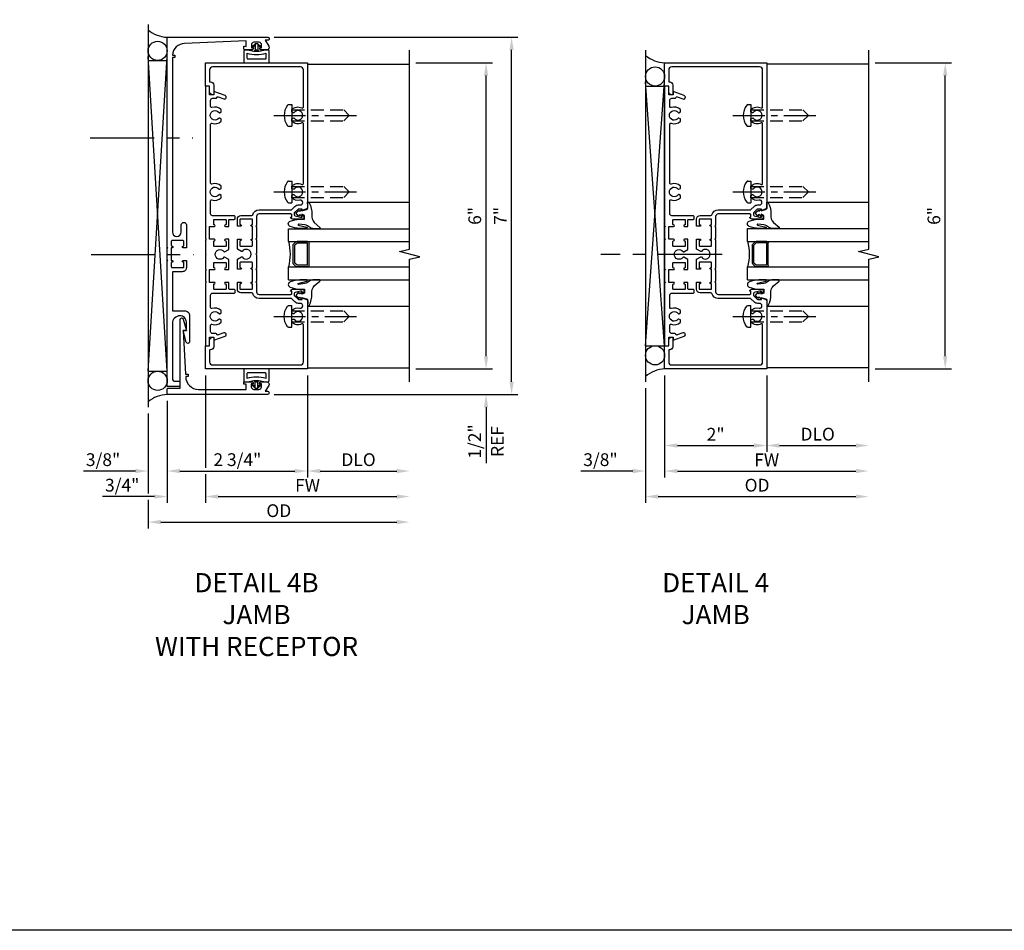
# Model space of a CAD drawing. Units: inches. Extents: x 0 to 117, y 0 to 73.
# Drawn here: x 37 to 56, y 0 to 18 of the extents above; entities that cross this region are included whole.
import ezdxf

# ---------------------------------------------------------------- set-up
doc = ezdxf.new("R2010")
doc.units = ezdxf.units.IN
doc.header["$MEASUREMENT"] = 0
doc.linetypes.add('CENTER', pattern=[2, 1.25, -0.25, 0.25, -0.25])
doc.linetypes.add('HIDDEN', pattern=[0.375, 0.25, -0.125])
doc.layers.get('0').update_dxf_attribs({"color": 4})
for name, color, linetype in [('CENTER', 1, 'CENTER'), ('DIME', 2, 'Continuous'), ('FORMAT', 7, 'Continuous'), ('HIDDEN', 3, 'HIDDEN'), ('TEXT', 3, 'Continuous')]:
    doc.layers.add(name, color=color, linetype=linetype)
doc.styles.get("Standard").update_dxf_attribs({"font": 'arial.ttf'})
doc.dimstyles.get("Standard").update_dxf_attribs({"dimtxt": 0.25, "dimasz": 0.25, "dimexe": 0.125, "dimexo": 0.125, "dimgap": 0.094, "dimtad": 1, "dimdec": 4, "dimzin": 0, "dimdsep": 46, "dimlunit": 4, "dimtxsty": 'Standard', "dimcen": -0.0625, "dimclrd": 256, "dimclre": 256, "dimclrt": 256, "dimazin": 2, "dimtfac": 1, "dimtdec": 4, "dimtofl": 0, "dimtmove": 0, "dimatfit": 0, "dimfxl": 1, "dimfrac": 2, "dimtolj": 1, "dimtzin": 3, "dimlwd": -1, "dimlwe": -1, "dimarcsym": 0})

# ---------------------------------------------------------------- blocks, each defined once
blk = doc.blocks.new('B028856')
for p, q in [((-0.063, 0.212), (0, 0.212)), ((0, 0.212), (0, -0.212)), ((-0.063, -0.212), (0, -0.212))]:
    blk.add_line(p, q)
for centre, radius, start, end in [((0.186, 0), 0.337, 143.0333, 216.9667), ((-0.063, 0.187), 0.025, 89.9998, 143.033), ((-0.063, -0.187), 0.025, 216.967, 270)]:
    blk.add_arc(centre, radius, start, end)
at = {"layer": 'CENTER', "ltscale": 0.5}
blk.add_line((-0.355, 0), (1.368, 0), dxfattribs=at)
at = {"layer": 'HIDDEN'}
for p, q in [((0, 0.108), (1.017, 0.108)), ((1.125, 0), (1.017, 0.108)), ((1.125, 0), (1.017, -0.108)), ((0, -0.108), (1.017, -0.108))]:
    blk.add_line(p, q, dxfattribs=at)
blk = doc.blocks.new('*D20')
at = {"layer": 'DIME', "transparency": 16777216}
for p, q in [((53.5, 17.375), (55, 17.375)), ((54.875, 11.625), (54.875, 17.125)), ((53.5, 11.375), (55, 11.375))]:
    blk.add_line(p, q, dxfattribs=at)
for points in [[(54.833, 17.125), (54.917, 17.125), (54.875, 17.375)], [(54.833, 11.625), (54.917, 11.625), (54.875, 11.375)]]:
    blk.add_solid(points, dxfattribs=at)
at = {"layer": 'DIME', "transparency": 16777216, "insert": (54.653, 14.375), "char_height": 0.25, "attachment_point": 5, "rotation": 90}
blk.add_mtext('\\A1;6"', dxfattribs=at)
blk = doc.blocks.new('*D21')
at = {"layer": 'DIME', "transparency": 16777216}
for p, q in [((49.375, 11.25), (49.375, 9.25)), ((49, 11), (49, 9.25)), ((48.75, 9.375), (47.734, 9.375)), ((49.625, 9.375), (49.875, 9.375))]:
    blk.add_line(p, q, dxfattribs=at)
for points in [[(48.75, 9.417), (48.75, 9.333), (49, 9.375)], [(49.625, 9.417), (49.625, 9.333), (49.375, 9.375)]]:
    blk.add_solid(points, dxfattribs=at)
at = {"layer": 'DIME', "transparency": 16777216, "insert": (48.117, 9.598), "char_height": 0.25, "attachment_point": 5}
blk.add_mtext('\\A1;3/8"', dxfattribs=at)
blk = doc.blocks.new('*D22')
at = {"layer": 'DIME', "transparency": 16777216}
for p, q in [((49, 11), (49, 8.75)), ((49.25, 8.875), (53.125, 8.875))]:
    blk.add_line(p, q, dxfattribs=at)
for points in [[(49.25, 8.917), (49.25, 8.833), (49, 8.875)], [(53.125, 8.917), (53.125, 8.833), (53.375, 8.875)]]:
    blk.add_solid(points, dxfattribs=at)
at = {"layer": 'DIME', "transparency": 16777216, "insert": (51.187, 9.098), "char_height": 0.25, "attachment_point": 5}
blk.add_mtext('\\A1;OD', dxfattribs=at)
blk = doc.blocks.new('*D23')
at = {"layer": 'DIME', "transparency": 16777216}
for p, q in [((49.375, 11.25), (49.375, 9.25)), ((49.625, 9.375), (53.125, 9.375))]:
    blk.add_line(p, q, dxfattribs=at)
for points in [[(49.625, 9.417), (49.625, 9.333), (49.375, 9.375)], [(53.125, 9.417), (53.125, 9.333), (53.375, 9.375)]]:
    blk.add_solid(points, dxfattribs=at)
at = {"layer": 'DIME', "transparency": 16777216, "insert": (51.375, 9.594), "char_height": 0.25, "attachment_point": 5}
blk.add_mtext('\\A1;FW', dxfattribs=at)
blk = doc.blocks.new('*D24')
at = {"layer": 'DIME', "transparency": 16777216}
for p, q in [((49.375, 11.25), (49.375, 9.75)), ((51.375, 11.25), (51.375, 9.75)), ((49.625, 9.875), (51.125, 9.875))]:
    blk.add_line(p, q, dxfattribs=at)
for points in [[(49.625, 9.917), (49.625, 9.833), (49.375, 9.875)], [(51.125, 9.917), (51.125, 9.833), (51.375, 9.875)]]:
    blk.add_solid(points, dxfattribs=at)
at = {"layer": 'DIME', "transparency": 16777216, "insert": (50.375, 10.095), "char_height": 0.25, "attachment_point": 5}
blk.add_mtext('\\A1;2"', dxfattribs=at)
blk = doc.blocks.new('*D25')
at = {"layer": 'DIME', "transparency": 16777216}
for p, q in [((51.375, 11.25), (51.375, 9.75)), ((51.625, 9.875), (53.125, 9.875))]:
    blk.add_line(p, q, dxfattribs=at)
for points in [[(51.625, 9.917), (51.625, 9.833), (51.375, 9.875)], [(53.125, 9.917), (53.125, 9.833), (53.375, 9.875)]]:
    blk.add_solid(points, dxfattribs=at)
at = {"layer": 'DIME', "transparency": 16777216, "insert": (52.375, 10.098), "char_height": 0.25, "attachment_point": 5}
blk.add_mtext('\\A1;DLO', dxfattribs=at)
blk = doc.blocks.new('B027074-M')
blk.add_lwpolyline([(0.062, 0.144), (0.035, 0.149), (0.069, 0.257), (0.13, 0.261), (0.205, 0.259), (0.195, 0.29, 0.12571), (-0.037, 0.341, -0.226084), (-0.19, 0.391), (-0.286, 0.502, 0.644976), (-0.312, 0.49), (-0.31, 0.361, 0.151869), (-0.294, 0.316), (-0.255, 0.257, -0.029345), (-0.238, 0.205), (-0.221, 0.083, -0.653812), (-0.241, 0.076), (-0.285, 0.241, 0.888636), (-0.31, 0.239), (-0.31, 0.105, 0.064205), (-0.268, -0.084, 0.689636), (-0.165, -0.084, 0.070356), (-0.124, 0.105), (-0.124, 0.201), (-0.051, 0.201), (-0.029, 0.147), (-0.068, 0.142), (-0.034, 0.106), (-0.065, 0.084), (-0.004, 0.03), (0.052, 0.096), (0.027, 0.106)], format="xyb", close=True)
blk = doc.blocks.new('gt100')
for p, q in [((-1, -0.625), (-1, -3)), ((-0.75, -0.625), (-1, -0.625)), ((-0.75, -0.625), (-0.75, -3)), ((-0.741, -0.772), (-0.697, -0.728)), ((-0.719, -0.794), (-0.675, -0.75)), ((-0.326, -0.719), (-0.675, -0.719)), ((-0.326, -0.75), (-0.675, -0.75)), ((-0.282, -0.794), (-0.326, -0.75)), ((-0.26, -0.772), (-0.304, -0.728)), ((-0.25, -0.625), (-0.25, -3)), ((0, -0.625), (-0.25, -0.625)), ((0, -0.625), (0, -3)), ((-0.75, -1), (-0.75, -0.794)), ((-0.719, -1), (-0.719, -0.794)), ((-0.282, -1), (-0.282, -0.794)), ((-0.25, -1), (-0.25, -0.794)), ((-1.518, -1), (-1.518, -3)), ((-0.282, -1), (-0.719, -1)), ((-0.282, -1.031), (-0.719, -1.031)), ((0.517, -1), (0.517, -3))]:
    blk.add_line(p, q)
for centre, radius, start, end in [((-0.5, 0.359), 1.016, 255.75, 284.25), ((-0.675, -0.75), 0.0312, 90, 135), ((-0.326, -0.75), 0.0312, 45, 90), ((-0.719, -0.794), 0.0312, 135, 180), ((-0.282, -0.794), 0.0312, 0, 45), ((-0.719, -1), 0.0312, 180, 270), ((-0.282, -1), 0.0312, 270, 0)]:
    blk.add_arc(centre, radius, start, end)
at = {"rotation": 180}
blk.add_blockref('B027074-M', (-1.312, -0.742), dxfattribs=at)
at = {"xscale": -1, "rotation": 180}
blk.add_blockref('B027074-M', (0.312, -0.742), dxfattribs=at)
blk = doc.blocks.new('B601CG001')
blk.add_lwpolyline([(0.741, 1.269, 0.354119), (0.757, 1.25), (0.859, 1.227), (0.897, 1.227), (0.897, 1.256), (0.909, 1.256, -0.414214), (0.929, 1.236), (0.929, 1.207, -0.414214), (0.909, 1.187), (0.708, 1.187, -0.414214), (0.669, 1.226), (0.691, 1.226), (0.691, 1.268, 0.414214), (0.671, 1.288), (0.05, 1.288, 0.414214), (0, 1.238), (0, 1.062), (-0.015, 1.047), (0, 1.032), (0, 0.812), (-0.015, 0.797), (0, 0.782), (0, 0.515), (-0.015, 0.5), (0, 0.485), (0, 0.218), (-0.015, 0.203), (0, 0.188), (0, -0.032), (-0.015, -0.047), (0, -0.062), (0, -0.238, 0.414214), (0.05, -0.288), (0.671, -0.288, 0.414214), (0.691, -0.268), (0.691, -0.226), (0.669, -0.226, -0.414214), (0.708, -0.187), (0.909, -0.187, -0.414214), (0.929, -0.207), (0.929, -0.236, -0.414214), (0.909, -0.256), (0.897, -0.256), (0.897, -0.227), (0.859, -0.227), (0.757, -0.25, 0.354119), (0.741, -0.269), (0.741, -0.311), (0.808, -0.378, 0.198912), (0.826, -0.385), (0.897, -0.385), (0.897, -0.356), (1, -0.392), (1, -1.75), (-1, -1.75), (-1, -1.295), (-0.92, -1.295), (-0.92, -1.187, -0.414214), (-0.858, -1.125), (-0.84, -1.125), (-0.84, -1.315, -0.414214), (-0.9, -1.375), (-0.92, -1.375), (-0.92, -1.61, 0.414214), (-0.86, -1.67), (0.86, -1.67, 0.414214), (0.92, -1.61), (0.92, -0.882, 0.568098), (0.89, -0.865, -0.339754), (0.692, -0.833), (0.692, -0.789), (0.721, -0.772, -0.386545), (0.735, -0.775, 3.127286), (0.735, -0.664, -0.386545), (0.721, -0.667), (0.692, -0.65), (0.692, -0.606, -0.268354), (0.85, -0.559, 0.484648), (0.907, -0.514), (0.907, -0.511, 0.414214), (0.861, -0.465), (0.826, -0.465, -0.19902), (0.752, -0.435), (0.692, -0.375, 0.19902), (0.674, -0.368), (0.05, -0.368, -0.33622), (-0.075, -0.273, 0.33622), (-0.094, -0.258), (-0.305, -0.258, -0.414214), (-0.375, -0.188), (-0.375, -0.047), (-0.31, -0.047, -1), (-0.31, -0.078), (-0.31, -0.078, 0.414214), (-0.325, -0.093), (-0.325, -0.173, 0.414214), (-0.31, -0.188), (-0.095, -0.188, 0.414214), (-0.08, -0.173), (-0.08, -0.093, 0.414214), (-0.095, -0.078), (-0.096, -0.078, -1), (-0.096, -0.047), (-0.08, -0.047), (-0.08, 0.203), (-0.096, 0.203, -1), (-0.096, 0.234), (-0.095, 0.234, 0.414214), (-0.08, 0.249), (-0.08, 0.329, 0.414214), (-0.095, 0.344), (-0.31, 0.344, 0.414214), (-0.325, 0.329), (-0.325, 0.249, 0.414214), (-0.31, 0.234), (-0.31, 0.234, -1), (-0.31, 0.203), (-0.375, 0.203), (-0.375, 0.4), (-0.293, 0.448, -0.386545), (-0.28, 0.445, 3.127286), (-0.28, 0.555, -0.386545), (-0.293, 0.552), (-0.375, 0.6), (-0.375, 0.797), (-0.31, 0.797, -1), (-0.31, 0.766), (-0.31, 0.766, 0.414214), (-0.325, 0.751), (-0.325, 0.671, 0.414214), (-0.31, 0.656), (-0.095, 0.656, 0.414214), (-0.08, 0.671), (-0.08, 0.751, 0.414214), (-0.095, 0.766), (-0.096, 0.766, -1), (-0.096, 0.797), (-0.08, 0.797), (-0.08, 1.047), (-0.096, 1.047, -1), (-0.096, 1.078), (-0.095, 1.078, 0.414214), (-0.08, 1.093), (-0.08, 1.173, 0.414214), (-0.095, 1.188), (-0.31, 1.188, 0.414214), (-0.325, 1.173), (-0.325, 1.093, 0.414214), (-0.31, 1.078), (-0.31, 1.078, -1), (-0.31, 1.047), (-0.375, 1.047), (-0.375, 1.188, -0.414214), (-0.305, 1.258), (-0.094, 1.258, 0.33622), (-0.075, 1.273, -0.33622), (0.05, 1.368), (0.674, 1.368, 0.19902), (0.692, 1.375), (0.752, 1.435, -0.19902), (0.826, 1.465), (0.861, 1.465, 0.414214), (0.907, 1.511), (0.907, 1.514, 0.484648), (0.85, 1.559, -0.268354), (0.692, 1.606), (0.692, 1.65), (0.721, 1.667, -0.386545), (0.735, 1.664, 3.127286), (0.735, 1.775, -0.386545), (0.721, 1.772), (0.692, 1.789), (0.692, 1.833, -0.339754), (0.89, 1.865, 0.568098), (0.92, 1.882), (0.92, 3.058, 0.568098), (0.89, 3.075, -0.339754), (0.692, 3.107), (0.692, 3.151), (0.721, 3.168, -0.386545), (0.735, 3.165, 3.127286), (0.735, 3.276, -0.386545), (0.721, 3.273), (0.692, 3.29), (0.692, 3.334, -0.339754), (0.89, 3.366, 0.568098), (0.92, 3.383), (0.92, 4.11, 0.414214), (0.86, 4.17), (-0.86, 4.17, 0.414214), (-0.92, 4.11), (-0.92, 3.875), (-0.9, 3.875, -0.414214), (-0.84, 3.815), (-0.84, 3.625), (-0.858, 3.625, -0.414214), (-0.92, 3.687), (-0.92, 3.795), (-1, 3.795), (-1, 4.25), (1, 4.25), (1, 1.392), (0.897, 1.356), (0.897, 1.385), (0.826, 1.385, 0.198912), (0.808, 1.378), (0.741, 1.311)], format="xyb", close=True)
blk = doc.blocks.new('B601CG216')
blk.add_lwpolyline([(-0.515, -0.497), (-0.515, -0.717), (-0.5, -0.732), (-0.515, -0.747), (-0.515, -1.975), (-0.435, -1.975), (-0.435, -1.805), (-0.349, -1.805), (-0.349, -1.867), (-0.132, -1.788, 1), (-0.156, -1.722), (-0.268, -1.763, -0.414214), (-0.294, -1.751), (-0.295, -1.748, 0.315299), (-0.314, -1.735), (-0.375, -1.735, -0.414214), (-0.415, -1.695), (-0.415, -1.571, -0.529281), (-0.388, -1.553, 0.306799), (-0.207, -1.513), (-0.207, -1.469), (-0.237, -1.452, 0.386545), (-0.25, -1.454, -3.127286), (-0.25, -1.344, 0.386545), (-0.237, -1.347), (-0.207, -1.33), (-0.207, -1.286, 0.306799), (-0.388, -1.246, -0.529281), (-0.415, -1.227), (-0.415, -0.983, -0.414214), (-0.375, -0.943), (0.045, -0.943, 0.414214), (0.065, -0.923), (0.065, -0.893, 0.414214), (0.045, -0.873), (-0.04, -0.873, -0.414214), (-0.06, -0.853), (-0.06, -0.732), (-0.126, -0.732, 1), (-0.126, -0.763), (-0.125, -0.763, -0.414214), (-0.11, -0.778), (-0.11, -0.858, -0.414214), (-0.125, -0.873), (-0.34, -0.873, -0.414214), (-0.355, -0.858), (-0.355, -0.778, -0.414214), (-0.34, -0.763), (-0.34, -0.763, 1), (-0.34, -0.732), (-0.435, -0.732), (-0.435, -0.482), (-0.34, -0.482, 1), (-0.34, -0.451), (-0.34, -0.451, -0.414214), (-0.355, -0.436), (-0.355, -0.356, -0.414214), (-0.34, -0.341), (-0.125, -0.341, -0.414214), (-0.11, -0.356), (-0.11, -0.436, -0.414214), (-0.125, -0.451), (-0.126, -0.451, 1), (-0.126, -0.482), (-0.06, -0.482), (-0.06, -0.284), (-0.142, -0.237, 0.386545), (-0.155, -0.24, -3.127286), (-0.155, -0.13, 0.386545), (-0.142, -0.132), (-0.06, -0.085), (-0.06, 0.112), (-0.126, 0.112, 1), (-0.126, 0.081), (-0.125, 0.081, -0.414214), (-0.11, 0.066), (-0.11, -0.014, -0.414214), (-0.125, -0.029), (-0.34, -0.029, -0.414214), (-0.355, -0.014), (-0.355, 0.066, -0.414214), (-0.34, 0.081), (-0.34, 0.081, 1), (-0.34, 0.112), (-0.435, 0.112), (-0.435, 0.362), (-0.34, 0.362, 1), (-0.34, 0.393), (-0.34, 0.393, -0.414214), (-0.355, 0.408), (-0.355, 0.488, -0.414214), (-0.34, 0.503), (-0.125, 0.503, -0.414214), (-0.11, 0.488), (-0.11, 0.408, -0.414214), (-0.125, 0.393), (-0.126, 0.393, 1), (-0.126, 0.362), (-0.06, 0.362), (-0.06, 0.483, -0.414214), (-0.04, 0.503), (0.045, 0.503, 0.414214), (0.065, 0.523), (0.065, 0.553, 0.414214), (0.045, 0.573), (-0.375, 0.573, -0.414214), (-0.415, 0.613), (-0.415, 0.868, -0.529281), (-0.388, 0.886, 0.306799), (-0.207, 0.926), (-0.207, 0.97), (-0.237, 0.987, 0.386545), (-0.25, 0.985, -3.127286), (-0.25, 1.095, 0.386545), (-0.237, 1.092), (-0.207, 1.109), (-0.207, 1.153, 0.306799), (-0.388, 1.193, -0.529281), (-0.415, 1.212), (-0.415, 2.368, -0.529281), (-0.388, 2.386, 0.306799), (-0.207, 2.426), (-0.207, 2.47), (-0.237, 2.487, 0.386545), (-0.25, 2.485, -3.127286), (-0.25, 2.595, 0.386545), (-0.237, 2.592), (-0.207, 2.609), (-0.207, 2.653, 0.306799), (-0.388, 2.693, -0.529281), (-0.415, 2.712), (-0.415, 2.835, -0.414214), (-0.375, 2.875), (-0.314, 2.875, 0.315299), (-0.295, 2.889), (-0.294, 2.892, -0.414214), (-0.268, 2.904), (-0.156, 2.862, 1), (-0.132, 2.928), (-0.349, 3.007), (-0.349, 2.945), (-0.435, 2.945), (-0.435, 3.115), (-0.515, 3.115), (-0.515, 0.377), (-0.5, 0.362), (-0.515, 0.347), (-0.515, 0.127), (-0.5, 0.112), (-0.515, 0.097), (-0.515, -0.17), (-0.5, -0.185), (-0.515, -0.2), (-0.515, -0.467), (-0.5, -0.482)], format="xyb", close=True)
blk = doc.blocks.new('*D70')
at = {"layer": 'DIME', "transparency": 16777216}
for p, q in [((44.5, 17.375), (46, 17.375)), ((45.875, 11.625), (45.875, 17.125)), ((44.5, 11.375), (46, 11.375))]:
    blk.add_line(p, q, dxfattribs=at)
for points in [[(45.833, 17.125), (45.917, 17.125), (45.875, 17.375)], [(45.833, 11.625), (45.917, 11.625), (45.875, 11.375)]]:
    blk.add_solid(points, dxfattribs=at)
at = {"layer": 'DIME', "transparency": 16777216, "insert": (45.653, 14.375), "char_height": 0.25, "attachment_point": 5, "rotation": 90}
blk.add_mtext('\\A1;6"', dxfattribs=at)
blk = doc.blocks.new('*D71')
at = {"layer": 'DIME', "transparency": 16777216}
for p, q in [((41.718, 17.877), (46.5, 17.877)), ((46.375, 11.125), (46.375, 17.627)), ((41.719, 10.875), (46.5, 10.875))]:
    blk.add_line(p, q, dxfattribs=at)
for points in [[(46.333, 17.627), (46.417, 17.627), (46.375, 17.877)], [(46.333, 11.125), (46.417, 11.125), (46.375, 10.875)]]:
    blk.add_solid(points, dxfattribs=at)
at = {"layer": 'DIME', "transparency": 16777216, "insert": (46.156, 14.376), "char_height": 0.25, "attachment_point": 5, "rotation": 90}
blk.add_mtext('\\A1;7"', dxfattribs=at)
blk = doc.blocks.new('*D72')
at = {"layer": 'DIME', "transparency": 16777216}
for p, q in [((45.875, 11.625), (45.875, 11.875)), ((44.5, 11.375), (46, 11.375)), ((41.719, 10.875), (46, 10.875)), ((45.875, 10.625), (45.875, 9.532))]:
    blk.add_line(p, q, dxfattribs=at)
for points in [[(45.833, 11.625), (45.917, 11.625), (45.875, 11.375)], [(45.833, 10.625), (45.917, 10.625), (45.875, 10.875)]]:
    blk.add_solid(points, dxfattribs=at)
at = {"layer": 'DIME', "transparency": 16777216, "char_height": 0.25, "attachment_point": 5, "rotation": 90}
for s, insert in [('\\A1;1/2"', (45.652, 9.954)), ('\\A1;REF', (46.094, 9.954))]:
    blk.add_mtext(s, dxfattribs=dict(at, insert=insert))
blk = doc.blocks.new('B065401-M')
at = {"color": 4, "linetype": 'Continuous'}
for p, q in [((0.026, 0.025), (0.087, 0.092)), ((0.026, 0.025), (0.026, -0.025)), ((0.026, 0.025), (0.151, 0.025)), ((0.054, 0.025), (0.11, 0.082)), ((0.151, 0.025), (0.176, 0.05)), ((0.026, -0.025), (0.087, -0.092)), ((0.026, -0.025), (0.151, -0.025)), ((0.054, -0.025), (0.109, -0.082))]:
    blk.add_line(p, q, dxfattribs=at)
for p, q in [((0.026, 0.025), (0.026, -0.025)), ((0.026, 0.025), (0.151, 0.025)), ((0.151, 0.025), (0.176, 0.05)), ((0.176, 0.05), (0.176, -0.05)), ((0.026, -0.025), (0.151, -0.025)), ((0.151, -0.025), (0.176, -0.05))]:
    blk.add_line(p, q)
blk.add_lwpolyline([(0.176, -0.05), (0.151, -0.175), (0.151, -0.225, 0.414214), (0.176, -0.25), (0.381, -0.25, 0.414214), (0.401, -0.23), (0.401, 0.23, 0.414214), (0.381, 0.25), (0.176, 0.25, 0.414214), (0.151, 0.225), (0.151, 0.175), (0.176, 0.05)], format="xyb", close=True)
blk.add_lwpolyline([(0.213, -0.188), (0.306, -0.188, 0.414214), (0.326, -0.168), (0.326, 0.168, 0.414214), (0.306, 0.188), (0.213, 0.188)], format="xyb", dxfattribs=at)
blk.add_lwpolyline([(0.151, -0.025), (0.176, -0.05)], dxfattribs=at)
for centre, radius, start, end in [((0.098, 0.087), 0.0125, 334, 154), ((-0.483, 0), 0.721, 0.0073, 15.1271), ((0.098, -0.087), 0.0125, 206, 26), ((-0.483, 0), 0.721, 344.8728, 359.9928)]:
    blk.add_arc(centre, radius, start, end, dxfattribs=at)
blk.add_point((0.151, 0))
blk = doc.blocks.new('B451VG172')
blk.add_lwpolyline([(-1.074, -2.15), (-0.137, -2.15), (-0.137, -2.05), (-0.187, -2.05), (-0.187, -2), (-0.025, -2, -0.414214), (0, -2.025), (0, -2.04), (-0.038, -2.04), (-0.038, -2.1, 0.414214), (0.012, -2.15), (0.112, -2.15, 0.414214), (0.162, -2.1), (0.162, -2.04), (0.124, -2.04), (0.124, -2.025, -0.414214), (0.149, -2), (0.263, -2, -0.590837), (0.305, -2.077), (0.235, -2.188), (0.281, -2.188, -1.018123), (0.281, -2.25), (-1.687, -2.25), (-1.687, -2.15, -0.414214), (-1.662, -2.125), (-1.436, -2.125), (-1.436, -0.78, -0.87708), (-1.373, -0.772), (-1.311, -0.998), (-1.374, -0.998), (-1.329, -1.85), (-1.274, -1.85), (-1.274, -1.9), (-1.324, -1.9, 0.414214)], format="xyb", close=True)
blk = doc.blocks.new('B451VG572')
blk.add_blockref('B451VG172', (0, 0))
at = {"rotation": 90}
blk.add_blockref('B065401-M', (0.062, -2.15), dxfattribs=at)
blk = doc.blocks.new('*D77')
at = {"layer": 'DIME', "transparency": 16777216}
for p, q in [((40.375, 11.25), (40.375, 9.437)), ((39.625, 10.748), (39.625, 8.75)), ((40.375, 9.312), (40.375, 8.75)), ((39.375, 8.875), (38.359, 8.875)), ((40.625, 8.875), (40.875, 8.875))]:
    blk.add_line(p, q, dxfattribs=at)
for points in [[(39.375, 8.917), (39.375, 8.833), (39.625, 8.875)], [(40.625, 8.917), (40.625, 8.833), (40.375, 8.875)]]:
    blk.add_solid(points, dxfattribs=at)
at = {"layer": 'DIME', "transparency": 16777216, "insert": (38.742, 9.098), "char_height": 0.25, "attachment_point": 5}
blk.add_mtext('\\A1;3/4"', dxfattribs=at)
blk = doc.blocks.new('*D78')
at = {"layer": 'DIME', "transparency": 16777216}
for p, q in [((42.375, 11.25), (42.375, 9.25)), ((39.625, 10.748), (39.625, 9.25)), ((39.875, 9.375), (42.125, 9.375))]:
    blk.add_line(p, q, dxfattribs=at)
for points in [[(39.875, 9.417), (39.875, 9.333), (39.625, 9.375)], [(42.125, 9.417), (42.125, 9.333), (42.375, 9.375)]]:
    blk.add_solid(points, dxfattribs=at)
at = {"layer": 'DIME', "transparency": 16777216, "insert": (41, 9.598), "char_height": 0.25, "attachment_point": 5}
blk.add_mtext('\\A1;2 3/4"', dxfattribs=at)
blk = doc.blocks.new('*D79')
at = {"layer": 'DIME', "transparency": 16777216}
for p, q in [((40.375, 11.25), (40.375, 9.437)), ((40.375, 9.312), (40.375, 8.75)), ((40.625, 8.875), (44.125, 8.875))]:
    blk.add_line(p, q, dxfattribs=at)
for points in [[(40.625, 8.917), (40.625, 8.833), (40.375, 8.875)], [(44.125, 8.917), (44.125, 8.833), (44.375, 8.875)]]:
    blk.add_solid(points, dxfattribs=at)
at = {"layer": 'DIME', "transparency": 16777216, "insert": (42.375, 9.094), "char_height": 0.25, "attachment_point": 5}
blk.add_mtext('\\A1;FW', dxfattribs=at)
blk = doc.blocks.new('*D80')
at = {"layer": 'DIME', "transparency": 16777216}
for p, q in [((39.25, 10.501), (39.25, 8.937)), ((39.25, 8.812), (39.25, 8.25)), ((39.5, 8.375), (44.125, 8.375))]:
    blk.add_line(p, q, dxfattribs=at)
for points in [[(39.5, 8.417), (39.5, 8.333), (39.25, 8.375)], [(44.125, 8.417), (44.125, 8.333), (44.375, 8.375)]]:
    blk.add_solid(points, dxfattribs=at)
at = {"layer": 'DIME', "transparency": 16777216, "insert": (41.812, 8.598), "char_height": 0.25, "attachment_point": 5}
blk.add_mtext('\\A1;OD', dxfattribs=at)
blk = doc.blocks.new('*D81')
at = {"layer": 'DIME', "transparency": 16777216}
for p, q in [((39.625, 10.748), (39.625, 9.25)), ((39.25, 10.501), (39.25, 9.25)), ((39, 9.375), (37.983, 9.375)), ((39.875, 9.375), (40.125, 9.375))]:
    blk.add_line(p, q, dxfattribs=at)
for points in [[(39, 9.417), (39, 9.333), (39.25, 9.375)], [(39.875, 9.417), (39.875, 9.333), (39.625, 9.375)]]:
    blk.add_solid(points, dxfattribs=at)
at = {"layer": 'DIME', "transparency": 16777216, "insert": (38.367, 9.598), "char_height": 0.25, "attachment_point": 5}
blk.add_mtext('\\A1;3/8"', dxfattribs=at)
blk = doc.blocks.new('*D82')
at = {"layer": 'DIME', "transparency": 16777216}
for p, q in [((42.375, 11.25), (42.375, 9.25)), ((42.625, 9.375), (44.125, 9.375))]:
    blk.add_line(p, q, dxfattribs=at)
for points in [[(42.625, 9.417), (42.625, 9.333), (42.375, 9.375)], [(44.125, 9.417), (44.125, 9.333), (44.375, 9.375)]]:
    blk.add_solid(points, dxfattribs=at)
at = {"layer": 'DIME', "transparency": 16777216, "insert": (43.375, 9.598), "char_height": 0.25, "attachment_point": 5}
blk.add_mtext('\\A1;DLO', dxfattribs=at)
blk = doc.blocks.new('B601CG026')
at = {"rotation": 270}
blk.add_blockref('B601CG216', (0, 0), dxfattribs=at)
blk = doc.blocks.new('B065401')
at = {"color": 4, "linetype": 'Continuous'}
for p, q in [((0.026, 0.025), (0.087, 0.092)), ((0.026, 0.025), (0.026, -0.025)), ((0.026, 0.025), (0.151, 0.025)), ((0.054, 0.025), (0.11, 0.082)), ((0.151, 0.025), (0.176, 0.05)), ((0.026, -0.025), (0.087, -0.092)), ((0.026, -0.025), (0.151, -0.025)), ((0.054, -0.025), (0.109, -0.082))]:
    blk.add_line(p, q, dxfattribs=at)
for p, q in [((0.026, 0.025), (0.026, -0.025)), ((0.026, 0.025), (0.151, 0.025)), ((0.151, 0.025), (0.176, 0.05)), ((0.176, 0.05), (0.176, -0.05)), ((0.026, -0.025), (0.151, -0.025)), ((0.151, -0.025), (0.176, -0.05))]:
    blk.add_line(p, q)
blk.add_lwpolyline([(0.176, -0.05), (0.151, -0.175), (0.151, -0.225, 0.414214), (0.176, -0.25), (0.381, -0.25, 0.414214), (0.401, -0.23), (0.401, 0.23, 0.414214), (0.381, 0.25), (0.176, 0.25, 0.414214), (0.151, 0.225), (0.151, 0.175), (0.176, 0.05)], format="xyb", close=True)
blk.add_lwpolyline([(0.213, -0.188), (0.306, -0.188, 0.414214), (0.326, -0.168), (0.326, 0.168, 0.414214), (0.306, 0.188), (0.213, 0.188)], format="xyb", dxfattribs=at)
blk.add_lwpolyline([(0.151, -0.025), (0.176, -0.05)], dxfattribs=at)
for centre, radius, start, end in [((0.098, 0.087), 0.0125, 334, 154), ((-0.483, 0), 0.721, 0.0073, 15.1271), ((0.098, -0.087), 0.0125, 206, 26), ((-0.483, 0), 0.721, 344.8728, 359.9928)]:
    blk.add_arc(centre, radius, start, end, dxfattribs=at)
blk.add_point((0.151, 0))
blk = doc.blocks.new('B601VG170')
blk.add_lwpolyline([(-0.534, -0.055, -0.414214), (-0.614, -0.135), (-0.809, -0.135), (-0.809, -0.898), (-0.572, -0.898, -0.414214), (-0.472, -0.998), (-0.472, -1.508, -0.87708), (-0.535, -1.517), (-0.596, -1.288), (-0.534, -1.288), (-0.534, -1.123, 0.414214), (-0.659, -0.998, 0.414214), (-0.809, -1.148), (-0.809, -2.22, 0.414214), (-0.747, -2.282), (-0.659, -2.282), (-0.659, -2.362, -0.414214), (-0.679, -2.382), (-0.909, -2.382), (-0.909, 0.076), (-0.899, 0.086), (-0.909, 0.096), (-0.909, 0.326), (-0.899, 0.336), (-0.909, 0.346), (-0.909, 4.462), (1.06, 4.462, -1.018123), (1.06, 4.4), (1.013, 4.4), (1.083, 4.288, -0.590837), (1.041, 4.212), (0.928, 4.212, -0.414214), (0.903, 4.237), (0.903, 4.252), (0.941, 4.252), (0.941, 4.312, 0.414214), (0.891, 4.362), (0.791, 4.362, 0.414214), (0.741, 4.312), (0.741, 4.252), (0.779, 4.252), (0.779, 4.237, -0.414214), (0.754, 4.212), (0.621, 4.212, -0.414214), (0.591, 4.242), (0.591, 4.275, -0.440011), (0.602, 4.285), (0.641, 4.282), (0.641, 4.392), (-0.57, 4.339, 0.375408), (-0.808, 4.112), (-0.759, 4.112), (-0.759, 4.062), (-0.809, 4.062), (-0.809, 0.645, 1), (-0.634, 0.645), (-0.634, 0.782, -1), (-0.534, 0.782), (-0.534, 0.336), (-0.599, 0.336, -1), (-0.599, 0.367), (-0.599, 0.367, 0.414214), (-0.584, 0.382), (-0.584, 0.457, 0.414214), (-0.604, 0.477), (-0.809, 0.477, 0.414214), (-0.829, 0.457), (-0.829, 0.382, 0.414214), (-0.814, 0.367), (-0.813, 0.367, -1), (-0.813, 0.336), (-0.829, 0.336), (-0.829, 0.086), (-0.813, 0.086, -1), (-0.813, 0.055), (-0.814, 0.055, 0.414214), (-0.829, 0.04), (-0.829, -0.035, 0.414214), (-0.809, -0.055), (-0.604, -0.055, 0.414214), (-0.584, -0.035), (-0.584, 0.04, 0.414214), (-0.599, 0.055), (-0.599, 0.055, -1), (-0.599, 0.086), (-0.534, 0.086)], format="xyb", close=True)
blk = doc.blocks.new('B601VG570')
blk.add_blockref('B601VG170', (0, 0))
at = {"rotation": 270}
blk.add_blockref('B065401', (0.841, 4.36), dxfattribs=at)

msp = doc.modelspace()

# ---------------------------------------------------------------- linework, layer by layer
for p, q in [((39.24899, 18.12601), (39.24991, 10.62619)), ((48.99999, 17.625), (48.99999, 11.125)), ((39.62491, 11.33096), (39.24899, 17.50101)), ((39.24899, 17.42101), (39.62399, 17.42101)), ((39.24991, 11.33096), (39.62399, 17.50101)), ((39.625, 11.21487), (39.625, 17.54739)), ((42.375, 17.3495), (44.37501, 17.3495)), ((53.375, 17.351), (51.37499, 17.351)), ((48.99999, 11.82977), (49.37499, 17)), ((49.37499, 11.82977), (48.99999, 17)), ((49.37499, 11.75), (49.37499, 17)), ((48.99999, 16.92), (49.37499, 16.92)), ((48.99999, 11.82977), (49.37499, 11.82977)), ((42.375, 11.3975), (44.37501, 11.3975)), ((53.375, 11.399), (51.37499, 11.399)), ((39.24991, 11.33096), (39.62491, 11.33096))]:
    msp.add_line(p, q)
for points in [[(44.37501, 11.12501), (44.37501, 13.525), (44.57499, 13.57502), (44.17501, 13.675), (44.37501, 13.725), (44.37501, 17.62501)], [(53.375, 11.125), (53.375, 13.52499), (53.57498, 13.57501), (53.175, 13.67499), (53.375, 13.72499), (53.375, 17.625)]]:
    msp.add_lwpolyline(points)
for centre in [(39.43649, 17.60875), (49.18749, 17.10773), (49.18749, 11.64227), (39.43741, 11.14346)]:
    msp.add_circle(centre, 0.1875)
for centre, radius, start, end in [((39.64815, 18.49321), 0.61767, 229.741333, 267.757945), ((49.39915, 17.9922), 0.61767, 229.741333, 267.757945), ((49.39915, 10.7578), 0.61767, 92.242055, 130.258667), ((39.63468, 10.28317), 0.58994, 90.931076, 130.709928)]:
    msp.add_arc(centre, radius, start, end)
at = {"layer": 'CENTER'}
for p, q in [((38.11572, 15.90763), (40.12673, 15.90763)), ((38.13072, 13.61988), (40.14173, 13.61988)), ((50.50008, 13.61988), (48.12508, 13.61988))]:
    msp.add_line(p, q, dxfattribs=at)
at = {"layer": 'FORMAT'}
msp.add_lwpolyline([(117.00944, 0.375), (0.375, 0.375), (0.375, 73.08225)], dxfattribs=at)

# ---------------------------------------------------------------- block references
for name, p in [('B601VG570', (40.53396, 13.41579)), ('B601CG001', (41.375, 13.125)), ('B601CG001', (50.375, 13.125)), ('B601CG216', (49.89015, 13.80461)), ('B028856', (42.067, 16.34399)), ('B028856', (51.06699, 16.3445)), ('B028856', (42.06699, 14.84398)), ('B028856', (51.06699, 14.8445)), ('B451VG572', (41.31109, 13.12545))]:
    msp.add_blockref(name, p)
at = {"rotation": 90}
msp.add_blockref('B601CG026', (40.89015, 13.80473), dxfattribs=at)
at = {"xscale": -1}
for name, p, rotation in [('gt100', (41.375, 13.12449), 90), ('gt100', (50.37499, 13.125), 90), ('B028856', (42.06699, 12.40499), 180), ('B028856', (51.06699, 12.40638), 180)]:
    msp.add_blockref(name, p, dxfattribs=dict(at, rotation=rotation))

# ---------------------------------------------------------------- texts
at = {"layer": 'TEXT', "char_height": 0.375, "width": 6.5, "attachment_point": 2}
for s, insert in [('DETAIL 4B\\PJAMB\\PWITH RECEPTOR', (41.375, 7.375)), ('DETAIL 4\\PJAMB', (50.375, 7.375))]:
    msp.add_mtext(s, dxfattribs=dict(at, insert=insert))

# ---------------------------------------------------------------- dimensions: what is measured, and where the dimension line sits
at = {"layer": 'DIME'}
dim = msp.add_linear_dim(base=(46.37501, 17.87742), p1=(41.59351, 10.87545), p2=(41.59254, 17.87742), angle=90, dimstyle='Standard', override={"dimtmove": 0}, dxfattribs=at)
dim.commit()
dim.dimension.update_dxf_attribs({"geometry": '*D71', "text_midpoint": (46.37501, 14.37577), "dimtype": 160})
dim = msp.add_linear_dim(base=(45.87501, 17.375), p1=(44.37501, 11.375), p2=(44.37501, 17.375), angle=90, dimstyle='Standard', override={"dimtmove": 0}, dxfattribs=at)
dim.commit()
dim.dimension.update_dxf_attribs({"geometry": '*D70', "text_midpoint": (45.65337, 14.375)})
dim = msp.add_linear_dim(base=(54.875, 17.375), p1=(53.375, 11.375), p2=(53.375, 17.375), angle=90, dimstyle='Standard', dxfattribs=at)
dim.commit()
dim.dimension.update_dxf_attribs({"geometry": '*D20', "text_midpoint": (54.65336, 14.375)})
dim = msp.add_linear_dim(base=(45.87501, 10.875451), p1=(44.37501, 11.375), p2=(41.593505, 10.875451), angle=90, text='<>\\XREF', dimstyle='Standard', dxfattribs=at)
dim.commit()
dim.dimension.update_dxf_attribs({"geometry": '*D72', "text_midpoint": (45.87501, 9.953944)})
for base, p1, p2, picture, middle in [((39.62509, 8.875), (40.375, 11.375), (39.62509, 10.87303), '*D77', (38.74187, 9.09835)), ((48.99999, 9.375), (49.375, 11.375), (48.99999, 11.125), '*D21', (48.11677, 9.59835)), ((39.24991, 9.375), (39.62509, 10.87303), (39.24991, 10.62619), '*D81', (38.36668, 9.59835))]:
    dim = msp.add_linear_dim(base=base, p1=p1, p2=p2, dimstyle='Standard', dxfattribs=at)
    dim.commit()
    dim.dimension.update_dxf_attribs({"geometry": picture, "text_midpoint": middle})
dim = msp.add_linear_dim(base=(42.375, 9.375), p1=(39.62509, 10.87303), p2=(42.375, 11.375), dimstyle='Standard', override={"dimtmove": 0}, dxfattribs=at)
dim.commit()
dim.dimension.update_dxf_attribs({"geometry": '*D78', "text_midpoint": (41.00005, 9.375), "dimtype": 160})
for base, p1, p2, text, picture, middle in [((44.37501, 8.875), (40.375, 11.375), (44.37501, 11.12501), 'FW', '*D79', (42.375, 8.875)), ((53.375, 9.375), (49.375, 11.375), (53.375, 11.125), 'FW', '*D23', (51.37498, 9.375)), ((44.37501, 8.375), (39.24991, 10.62619), (44.37501, 11.12501), 'OD', '*D80', (41.81246, 8.375)), ((53.375, 8.875), (48.99999, 11.125), (53.375, 11.125), 'OD', '*D22', (51.18749, 8.875))]:
    dim = msp.add_linear_dim(base=base, p1=p1, p2=p2, text=text, dimstyle='Standard', override={"dimse2": 1, "dimtmove": 0}, dxfattribs=at)
    dim.commit()
    dim.dimension.update_dxf_attribs({"geometry": picture, "text_midpoint": middle, "dimtype": 160})
for base, p1, p2, picture, middle in [((44.37501, 9.375), (42.375, 11.375), (44.37501, 11.12501), '*D82', (43.375, 9.59835)), ((53.375, 9.875), (51.375, 11.375), (53.375, 11.125), '*D25', (52.375, 10.09835))]:
    dim = msp.add_linear_dim(base=base, p1=p1, p2=p2, text='DLO', dimstyle='Standard', override={"dimse2": 1}, dxfattribs=at)
    dim.commit()
    dim.dimension.update_dxf_attribs({"geometry": picture, "text_midpoint": middle})
dim = msp.add_linear_dim(base=(51.375, 9.875), p1=(49.375, 11.375), p2=(51.375, 11.375), dimstyle='Standard', override={"dimtmove": 0}, dxfattribs=at)
dim.commit()
dim.dimension.update_dxf_attribs({"geometry": '*D24', "text_midpoint": (50.375, 10.09451)})

doc.saveas('drawing.dxf')
